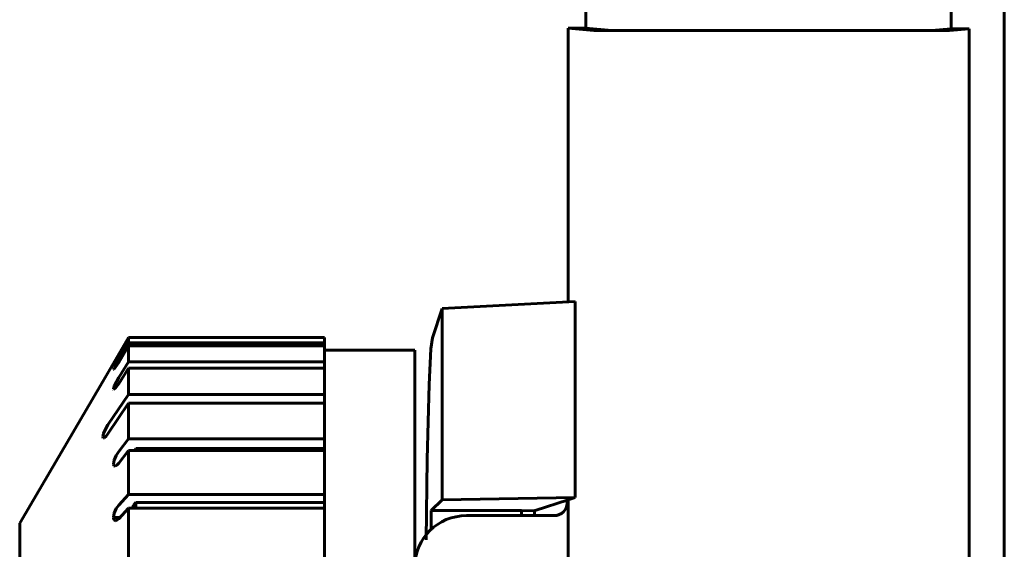
# Model space of a CAD drawing. Units: millimetres. Extents: x 572 to 1141, y 399 to 850.
# Drawn here: x 572 to 610, y 576 to 596 of the extents above; entities that cross this region are included whole.
import ezdxf

# ---------------------------------------------------------------- set-up
doc = ezdxf.new("R2010")
doc.units = ezdxf.units.MM
doc.layers.add('2', color=7, linetype='Continuous', lineweight=13)

msp = doc.modelspace()

# ---------------------------------------------------------------- linework, layer by layer
at = {"layer": '2', "color": 7, "lineweight": 60}
msp.add_line((610.161, 773.945), (610.161, 510.155), dxfattribs=at)
at = {"layer": '2', "color": 7, "lineweight": 60, "ltscale": 0.002871}
msp.add_line((608.108, 596.622), (608.108, 595.788), dxfattribs=at)
at = {"layer": '2', "color": 7, "lineweight": 60, "ltscale": 0.002704}
msp.add_line((594.014, 596.597), (594.014, 595.812), dxfattribs=at)
at = {"layer": '2', "color": 7, "lineweight": 60, "ltscale": 0.03635}
msp.add_line((593.322, 595.812), (593.322, 585.256), dxfattribs=at)
at = {"layer": '2', "color": 7, "lineweight": 60, "ltscale": 0.002348}
msp.add_line((594.014, 595.812), (593.322, 595.812), dxfattribs=at)
at = {"layer": '2', "color": 7, "lineweight": 60, "ltscale": 0.003391}
msp.add_line((594.317, 595.73), (593.322, 595.812), dxfattribs=at)
at = {"layer": '2', "color": 7, "lineweight": 60, "ltscale": 0.003413}
msp.add_line((595.015, 595.73), (594.014, 595.812), dxfattribs=at)
at = {"layer": '2', "color": 7, "lineweight": 60, "ltscale": 0.006761}
for p, q in [((596.308, 595.722), (594.317, 595.73)), ((594.317, 595.73), (596.308, 595.722)), ((594.317, 595.73), (596.308, 595.722)), ((596.308, 595.722), (594.317, 595.73)), ((594.317, 595.73), (596.308, 595.722)), ((596.308, 595.722), (594.317, 595.73)), ((576.36, 583.886), (575.363, 582.187))]:
    msp.add_line(p, q, dxfattribs=at)
at = {"layer": '2', "color": 7, "lineweight": 60, "ltscale": 0.003062}
msp.add_line((596.335, 595.725), (595.433, 595.726), dxfattribs=at)
at = {"layer": '2', "color": 7, "lineweight": 60, "ltscale": 0.036502}
msp.add_line((607.054, 595.722), (596.308, 595.722), dxfattribs=at)
at = {"layer": '2', "color": 7, "lineweight": 60, "ltscale": 0.036409}
msp.add_line((607.054, 595.725), (596.335, 595.725), dxfattribs=at)
at = {"layer": '2', "color": 7, "lineweight": 60, "ltscale": 0.001014}
for p, q in [((607.352, 595.726), (607.054, 595.725)), ((607.054, 595.725), (607.352, 595.726)), ((607.054, 595.725), (607.352, 595.726)), ((607.352, 595.726), (607.054, 595.725)), ((607.054, 595.725), (607.352, 595.726)), ((607.352, 595.726), (607.054, 595.725))]:
    msp.add_line(p, q, dxfattribs=at)
at = {"layer": '2', "color": 7, "lineweight": 60, "ltscale": 0.003315}
for p, q in [((608.03, 595.725), (607.054, 595.722)), ((607.054, 595.722), (608.03, 595.725)), ((607.054, 595.722), (608.03, 595.725)), ((608.03, 595.725), (607.054, 595.722)), ((607.054, 595.722), (608.03, 595.725)), ((608.03, 595.725), (607.054, 595.722))]:
    msp.add_line(p, q, dxfattribs=at)
at = {"layer": '2', "color": 7, "lineweight": 60, "ltscale": 0.002575}
msp.add_line((608.108, 595.788), (607.352, 595.726), dxfattribs=at)
at = {"layer": '2', "color": 7, "lineweight": 60, "ltscale": 6.6e-05}
for p, q in [((608.03, 595.725), (608.049, 595.726)), ((608.049, 595.726), (608.03, 595.725)), ((608.049, 595.726), (608.03, 595.725)), ((608.03, 595.725), (608.049, 595.726)), ((608.03, 595.725), (608.049, 595.726)), ((608.049, 595.726), (608.03, 595.725))]:
    msp.add_line(p, q, dxfattribs=at)
at = {"layer": '2', "color": 7, "lineweight": 60, "ltscale": 0.002581}
msp.add_line((608.807, 595.788), (608.049, 595.726), dxfattribs=at)
at = {"layer": '2', "color": 7, "lineweight": 60, "ltscale": 0.002373}
msp.add_line((608.807, 595.788), (608.108, 595.788), dxfattribs=at)
at = {"layer": '2', "color": 7, "lineweight": 60, "ltscale": 0.310781}
msp.add_line((608.807, 595.788), (608.807, 505.539), dxfattribs=at)
at = {"layer": '2', "color": 7, "lineweight": 60, "ltscale": 0.01742}
msp.add_line((593.592, 585.27), (588.471, 585.005), dxfattribs=at)
at = {"layer": '2', "color": 7, "lineweight": 60, "ltscale": 0.02604}
msp.add_line((593.592, 585.27), (593.592, 577.708), dxfattribs=at)
at = {"layer": '2', "color": 7, "lineweight": 60, "ltscale": 0.004137}
msp.add_line((588.471, 585.005), (588.086, 583.865), dxfattribs=at)
at = {"layer": '2', "color": 7, "lineweight": 60, "ltscale": 0.025432}
msp.add_line((588.471, 585.005), (588.471, 577.619), dxfattribs=at)
at = {"layer": '2', "color": 7, "lineweight": 60, "ltscale": 0.00072}
for p, q in [((576.36, 583.886), (576.36, 583.677)), ((583.92, 583.886), (583.92, 583.677))]:
    msp.add_line(p, q, dxfattribs=at)
at = {"layer": '2', "color": 7, "lineweight": 60, "ltscale": 0.025678}
for p, q in [((583.92, 583.886), (576.36, 583.886)), ((583.92, 583.677), (576.36, 583.677)), ((583.92, 583.557), (576.36, 583.557)), ((583.92, 582.937), (576.36, 582.937)), ((583.92, 582.701), (576.36, 582.701)), ((583.92, 581.688), (576.36, 581.688)), ((583.92, 581.344), (576.36, 581.344)), ((583.92, 579.968), (576.36, 579.968)), ((583.92, 579.526), (576.36, 579.526)), ((583.92, 577.83), (576.36, 577.83)), ((583.92, 577.303), (576.36, 577.303))]:
    msp.add_line(p, q, dxfattribs=at)
at = {"layer": '2', "color": 7, "lineweight": 60, "ltscale": 0.001476}
for p, q in [((588.032, 583.44), (588.086, 583.865)), ((588.086, 583.865), (588.032, 583.44)), ((588.086, 583.865), (588.032, 583.44)), ((588.032, 583.44), (588.086, 583.865)), ((588.086, 583.865), (588.032, 583.44)), ((588.032, 583.44), (588.086, 583.865))]:
    msp.add_line(p, q, dxfattribs=at)
at = {"layer": '2', "color": 7, "lineweight": 60, "ltscale": 0.002532}
for p, q in [((576.36, 583.557), (575.983, 582.923)), ((575.983, 582.923), (576.36, 583.557)), ((575.983, 582.923), (576.36, 583.557)), ((576.36, 583.557), (575.983, 582.923)), ((575.983, 582.923), (576.36, 583.557)), ((576.36, 583.557), (575.983, 582.923))]:
    msp.add_line(p, q, dxfattribs=at)
at = {"layer": '2', "color": 7, "lineweight": 60, "ltscale": 0.00252}
for p, q in [((576.36, 583.677), (575.985, 583.046)), ((575.985, 583.046), (576.36, 583.677)), ((575.985, 583.046), (576.36, 583.677)), ((576.36, 583.677), (575.985, 583.046)), ((575.985, 583.046), (576.36, 583.677)), ((576.36, 583.677), (575.985, 583.046))]:
    msp.add_line(p, q, dxfattribs=at)
at = {"layer": '2', "color": 7, "lineweight": 60, "ltscale": 0.002138}
for p, q in [((576.36, 583.557), (576.36, 582.937)), ((583.92, 583.557), (583.92, 582.937))]:
    msp.add_line(p, q, dxfattribs=at)
at = {"layer": '2', "color": 7, "lineweight": 60, "ltscale": 0.000411}
for p, q in [((583.92, 583.677), (583.92, 583.557)), ((575.492, 580.072), (575.565, 580.167)), ((575.565, 580.167), (575.492, 580.072)), ((575.565, 580.167), (575.492, 580.072)), ((575.492, 580.072), (575.565, 580.167)), ((575.492, 580.072), (575.565, 580.167)), ((575.565, 580.167), (575.492, 580.072))]:
    msp.add_line(p, q, dxfattribs=at)
at = {"layer": '2', "color": 7, "lineweight": 60, "ltscale": 0.059242}
for p, q in [((583.92, 583.398), (583.92, 566.194)), ((587.408, 583.398), (587.408, 566.194))]:
    msp.add_line(p, q, dxfattribs=at)
at = {"layer": '2', "color": 7, "lineweight": 60, "ltscale": 0.011848}
msp.add_line((587.408, 583.398), (583.92, 583.398), dxfattribs=at)
at = {"layer": '2', "color": 7, "lineweight": 60, "ltscale": 0.004718}
for p, q in [((587.964, 582.071), (588.032, 583.44)), ((588.032, 583.44), (587.964, 582.071)), ((588.032, 583.44), (587.964, 582.071)), ((587.964, 582.071), (588.032, 583.44)), ((588.032, 583.44), (587.964, 582.071)), ((587.964, 582.071), (588.032, 583.44))]:
    msp.add_line(p, q, dxfattribs=at)
at = {"layer": '2', "color": 7, "lineweight": 60, "ltscale": 0.001241}
for p, q in [((575.812, 582.728), (575.985, 583.046)), ((575.985, 583.046), (575.812, 582.728)), ((575.985, 583.046), (575.812, 582.728)), ((575.812, 582.728), (575.985, 583.046)), ((575.985, 583.046), (575.812, 582.728)), ((575.812, 582.728), (575.985, 583.046))]:
    msp.add_line(p, q, dxfattribs=at)
at = {"layer": '2', "color": 7, "lineweight": 60, "ltscale": 0.002434}
for p, q in [((576.36, 582.937), (575.985, 582.334)), ((575.985, 582.334), (576.36, 582.937)), ((575.985, 582.334), (576.36, 582.937)), ((576.36, 582.937), (575.985, 582.334)), ((575.985, 582.334), (576.36, 582.937)), ((576.36, 582.937), (575.985, 582.334))]:
    msp.add_line(p, q, dxfattribs=at)
at = {"layer": '2', "color": 7, "lineweight": 60, "ltscale": 0.000811}
msp.add_line((583.92, 582.937), (583.92, 582.701), dxfattribs=at)
at = {"layer": '2', "color": 7, "lineweight": 60, "ltscale": 0.000295}
for p, q in [((575.812, 582.728), (575.782, 582.648)), ((575.782, 582.648), (575.812, 582.728)), ((575.782, 582.648), (575.812, 582.728)), ((575.812, 582.728), (575.782, 582.648)), ((575.812, 582.728), (575.782, 582.648)), ((575.782, 582.648), (575.812, 582.728)), ((576.648, 579.594), (576.596, 579.526))]:
    msp.add_line(p, q, dxfattribs=at)
at = {"layer": '2', "color": 7, "lineweight": 60, "ltscale": 6.1e-05}
for p, q in [((575.782, 582.648), (575.799, 582.652)), ((575.799, 582.652), (575.782, 582.648)), ((575.799, 582.652), (575.782, 582.648)), ((575.782, 582.648), (575.799, 582.652)), ((575.782, 582.648), (575.799, 582.652)), ((575.799, 582.652), (575.782, 582.648))]:
    msp.add_line(p, q, dxfattribs=at)
at = {"layer": '2', "color": 7, "lineweight": 60, "ltscale": 0.001123}
for p, q in [((575.983, 582.923), (575.799, 582.652)), ((575.799, 582.652), (575.983, 582.923)), ((575.799, 582.652), (575.983, 582.923)), ((575.983, 582.923), (575.799, 582.652)), ((575.799, 582.652), (575.983, 582.923)), ((575.983, 582.923), (575.799, 582.652))]:
    msp.add_line(p, q, dxfattribs=at)
at = {"layer": '2', "color": 7, "lineweight": 60, "ltscale": 0.002446}
for p, q in [((576.36, 582.701), (575.983, 582.096)), ((575.983, 582.096), (576.36, 582.701)), ((575.983, 582.096), (576.36, 582.701)), ((576.36, 582.701), (575.983, 582.096)), ((575.983, 582.096), (576.36, 582.701)), ((576.36, 582.701), (575.983, 582.096))]:
    msp.add_line(p, q, dxfattribs=at)
at = {"layer": '2', "color": 7, "lineweight": 60, "ltscale": 0.00349}
for p, q in [((576.36, 582.701), (576.36, 581.688)), ((583.92, 582.701), (583.92, 581.688))]:
    msp.add_line(p, q, dxfattribs=at)
at = {"layer": '2', "color": 7, "lineweight": 60, "ltscale": 0.021765}
msp.add_line((575.363, 582.187), (572.16, 576.713), dxfattribs=at)
at = {"layer": '2', "color": 7, "lineweight": 60, "ltscale": 0.001285}
for p, q in [((575.812, 582.002), (575.985, 582.334)), ((575.985, 582.334), (575.812, 582.002)), ((575.985, 582.334), (575.812, 582.002)), ((575.812, 582.002), (575.985, 582.334)), ((575.985, 582.334), (575.812, 582.002)), ((575.812, 582.002), (575.985, 582.334))]:
    msp.add_line(p, q, dxfattribs=at)
at = {"layer": '2', "color": 7, "lineweight": 60, "ltscale": 0.000387}
for p, q in [((575.812, 582.002), (575.782, 581.894)), ((575.782, 581.894), (575.812, 582.002)), ((575.782, 581.894), (575.812, 582.002)), ((575.812, 582.002), (575.782, 581.894)), ((575.812, 582.002), (575.782, 581.894)), ((575.782, 581.894), (575.812, 582.002))]:
    msp.add_line(p, q, dxfattribs=at)
at = {"layer": '2', "color": 7, "lineweight": 60, "ltscale": 9.1e-05}
for p, q in [((575.782, 581.894), (575.799, 581.874)), ((575.799, 581.874), (575.782, 581.894)), ((575.799, 581.874), (575.782, 581.894)), ((575.782, 581.894), (575.799, 581.874)), ((575.782, 581.894), (575.799, 581.874)), ((575.799, 581.874), (575.782, 581.894))]:
    msp.add_line(p, q, dxfattribs=at)
at = {"layer": '2', "color": 7, "lineweight": 60, "ltscale": 0.000195}
for p, q in [((575.799, 581.874), (575.845, 581.909)), ((575.845, 581.909), (575.799, 581.874)), ((575.845, 581.909), (575.799, 581.874)), ((575.799, 581.874), (575.845, 581.909)), ((575.799, 581.874), (575.845, 581.909)), ((575.845, 581.909), (575.799, 581.874))]:
    msp.add_line(p, q, dxfattribs=at)
at = {"layer": '2', "color": 7, "lineweight": 60, "ltscale": 0.000799}
for p, q in [((575.983, 582.096), (575.845, 581.909)), ((575.845, 581.909), (575.983, 582.096)), ((575.845, 581.909), (575.983, 582.096)), ((575.983, 582.096), (575.845, 581.909)), ((575.845, 581.909), (575.983, 582.096)), ((575.983, 582.096), (575.845, 581.909))]:
    msp.add_line(p, q, dxfattribs=at)
at = {"layer": '2', "color": 7, "lineweight": 60, "ltscale": 0.009948}
for p, q in [((587.889, 579.183), (587.964, 582.071)), ((587.964, 582.071), (587.889, 579.183)), ((587.964, 582.071), (587.889, 579.183)), ((587.889, 579.183), (587.964, 582.071)), ((587.964, 582.071), (587.889, 579.183)), ((587.889, 579.183), (587.964, 582.071))]:
    msp.add_line(p, q, dxfattribs=at)
at = {"layer": '2', "color": 7, "lineweight": 60, "ltscale": 0.004857}
for p, q in [((576.36, 581.688), (575.567, 580.514)), ((575.567, 580.514), (576.36, 581.688)), ((575.567, 580.514), (576.36, 581.688)), ((576.36, 581.688), (575.567, 580.514)), ((575.567, 580.514), (576.36, 581.688)), ((576.36, 581.688), (575.567, 580.514))]:
    msp.add_line(p, q, dxfattribs=at)
at = {"layer": '2', "color": 7, "lineweight": 60, "ltscale": 0.001185}
msp.add_line((583.92, 581.688), (583.92, 581.344), dxfattribs=at)
at = {"layer": '2', "color": 7, "lineweight": 60, "ltscale": 0.004871}
for p, q in [((576.36, 581.344), (575.565, 580.167)), ((575.565, 580.167), (576.36, 581.344)), ((575.565, 580.167), (576.36, 581.344)), ((576.36, 581.344), (575.565, 580.167)), ((575.565, 580.167), (576.36, 581.344)), ((576.36, 581.344), (575.565, 580.167))]:
    msp.add_line(p, q, dxfattribs=at)
at = {"layer": '2', "color": 7, "lineweight": 60, "ltscale": 0.004737}
for p, q in [((576.36, 581.344), (576.36, 579.968)), ((583.92, 581.344), (583.92, 579.968))]:
    msp.add_line(p, q, dxfattribs=at)
at = {"layer": '2', "color": 7, "lineweight": 60, "ltscale": 0.000648}
for p, q in [((575.393, 580.177), (575.47, 580.35)), ((575.47, 580.35), (575.393, 580.177)), ((575.47, 580.35), (575.393, 580.177)), ((575.393, 580.177), (575.47, 580.35)), ((575.47, 580.35), (575.393, 580.177)), ((575.393, 580.177), (575.47, 580.35))]:
    msp.add_line(p, q, dxfattribs=at)
at = {"layer": '2', "color": 7, "lineweight": 60, "ltscale": 0.000655}
for p, q in [((575.47, 580.35), (575.567, 580.514)), ((575.567, 580.514), (575.47, 580.35)), ((575.567, 580.514), (575.47, 580.35)), ((575.47, 580.35), (575.567, 580.514)), ((575.567, 580.514), (575.47, 580.35)), ((575.47, 580.35), (575.567, 580.514))]:
    msp.add_line(p, q, dxfattribs=at)
at = {"layer": '2', "color": 7, "lineweight": 60, "ltscale": 0.00047}
for p, q in [((575.393, 580.177), (575.363, 580.044)), ((575.363, 580.044), (575.393, 580.177)), ((575.363, 580.044), (575.393, 580.177)), ((575.393, 580.177), (575.363, 580.044)), ((575.393, 580.177), (575.363, 580.044)), ((575.363, 580.044), (575.393, 580.177))]:
    msp.add_line(p, q, dxfattribs=at)
at = {"layer": '2', "color": 7, "lineweight": 60, "ltscale": 0.000163}
for p, q in [((575.363, 580.044), (575.381, 580)), ((575.381, 580), (575.363, 580.044)), ((575.381, 580), (575.363, 580.044)), ((575.363, 580.044), (575.381, 580)), ((575.363, 580.044), (575.381, 580)), ((575.381, 580), (575.363, 580.044))]:
    msp.add_line(p, q, dxfattribs=at)
at = {"layer": '2', "color": 7, "lineweight": 60, "ltscale": 0.00016}
for p, q in [((575.381, 580), (575.426, 580.012)), ((575.426, 580.012), (575.381, 580)), ((575.426, 580.012), (575.381, 580)), ((575.381, 580), (575.426, 580.012)), ((575.381, 580), (575.426, 580.012)), ((575.426, 580.012), (575.381, 580)), ((575.799, 578.926), (575.845, 578.914)), ((575.845, 578.914), (575.799, 578.926)), ((575.845, 578.914), (575.799, 578.926)), ((575.799, 578.926), (575.845, 578.914)), ((575.799, 578.926), (575.845, 578.914)), ((575.845, 578.914), (575.799, 578.926))]:
    msp.add_line(p, q, dxfattribs=at)
at = {"layer": '2', "color": 7, "lineweight": 60, "ltscale": 0.000303}
for p, q in [((575.426, 580.012), (575.492, 580.072)), ((575.492, 580.072), (575.426, 580.012)), ((575.492, 580.072), (575.426, 580.012)), ((575.426, 580.012), (575.492, 580.072)), ((575.426, 580.012), (575.492, 580.072)), ((575.492, 580.072), (575.426, 580.012))]:
    msp.add_line(p, q, dxfattribs=at)
at = {"layer": '2', "color": 7, "lineweight": 60, "ltscale": 0.002117}
for p, q in [((576.36, 579.968), (575.985, 579.477)), ((575.985, 579.477), (576.36, 579.968)), ((575.985, 579.477), (576.36, 579.968)), ((576.36, 579.968), (575.985, 579.477)), ((575.985, 579.477), (576.36, 579.968)), ((576.36, 579.968), (575.985, 579.477))]:
    msp.add_line(p, q, dxfattribs=at)
at = {"layer": '2', "color": 7, "lineweight": 60, "ltscale": 0.001288}
msp.add_line((583.92, 579.968), (583.92, 579.594), dxfattribs=at)
at = {"layer": '2', "color": 7, "lineweight": 60, "ltscale": 0.002127}
for p, q in [((576.36, 579.526), (575.983, 579.032)), ((575.983, 579.032), (576.36, 579.526)), ((575.983, 579.032), (576.36, 579.526)), ((576.36, 579.526), (575.983, 579.032)), ((575.983, 579.032), (576.36, 579.526)), ((576.36, 579.526), (575.983, 579.032))]:
    msp.add_line(p, q, dxfattribs=at)
at = {"layer": '2', "color": 7, "lineweight": 60, "ltscale": 0.00584}
for p, q in [((576.36, 579.526), (576.36, 577.83)), ((583.92, 579.526), (583.92, 577.83))]:
    msp.add_line(p, q, dxfattribs=at)
at = {"layer": '2', "color": 7, "lineweight": 60, "ltscale": 0.024701}
for p, q in [((583.92, 579.594), (576.648, 579.594)), ((583.92, 577.516), (576.648, 577.516))]:
    msp.add_line(p, q, dxfattribs=at)
at = {"layer": '2', "color": 7, "lineweight": 60, "ltscale": 0.000235}
for p, q in [((576.648, 579.594), (576.648, 579.526)), ((583.92, 579.594), (583.92, 579.526))]:
    msp.add_line(p, q, dxfattribs=at)
at = {"layer": '2', "color": 7, "lineweight": 60, "ltscale": 0.000539}
for p, q in [((575.782, 578.993), (575.812, 579.147)), ((575.812, 579.147), (575.782, 578.993)), ((575.812, 579.147), (575.782, 578.993)), ((575.782, 578.993), (575.812, 579.147)), ((575.812, 579.147), (575.782, 578.993)), ((575.782, 578.993), (575.812, 579.147))]:
    msp.add_line(p, q, dxfattribs=at)
at = {"layer": '2', "color": 7, "lineweight": 60, "ltscale": 0.000661}
for p, q in [((575.812, 579.147), (575.888, 579.323)), ((575.888, 579.323), (575.812, 579.147)), ((575.888, 579.323), (575.812, 579.147)), ((575.812, 579.147), (575.888, 579.323)), ((575.888, 579.323), (575.812, 579.147)), ((575.812, 579.147), (575.888, 579.323))]:
    msp.add_line(p, q, dxfattribs=at)
at = {"layer": '2', "color": 7, "lineweight": 60, "ltscale": 0.000623}
for p, q in [((575.888, 579.323), (575.985, 579.477)), ((575.985, 579.477), (575.888, 579.323)), ((575.985, 579.477), (575.888, 579.323)), ((575.888, 579.323), (575.985, 579.477)), ((575.985, 579.477), (575.888, 579.323)), ((575.888, 579.323), (575.985, 579.477))]:
    msp.add_line(p, q, dxfattribs=at)
at = {"layer": '2', "color": 7, "lineweight": 60, "ltscale": 0.010683}
for p, q in [((587.842, 576.081), (587.889, 579.183)), ((587.889, 579.183), (587.842, 576.081)), ((587.889, 579.183), (587.842, 576.081)), ((587.842, 576.081), (587.889, 579.183)), ((587.889, 579.183), (587.842, 576.081)), ((587.842, 576.081), (587.889, 579.183))]:
    msp.add_line(p, q, dxfattribs=at)
at = {"layer": '2', "color": 7, "lineweight": 60, "ltscale": 0.000237}
for p, q in [((575.782, 578.993), (575.799, 578.926)), ((575.799, 578.926), (575.782, 578.993)), ((575.799, 578.926), (575.782, 578.993)), ((575.782, 578.993), (575.799, 578.926)), ((575.782, 578.993), (575.799, 578.926)), ((575.799, 578.926), (575.782, 578.993))]:
    msp.add_line(p, q, dxfattribs=at)
at = {"layer": '2', "color": 7, "lineweight": 60, "ltscale": 0.000259}
for p, q in [((575.845, 578.914), (575.91, 578.953)), ((575.91, 578.953), (575.845, 578.914)), ((575.91, 578.953), (575.845, 578.914)), ((575.845, 578.914), (575.91, 578.953)), ((575.845, 578.914), (575.91, 578.953)), ((575.91, 578.953), (575.845, 578.914))]:
    msp.add_line(p, q, dxfattribs=at)
at = {"layer": '2', "color": 7, "lineweight": 60, "ltscale": 0.000368}
for p, q in [((575.91, 578.953), (575.983, 579.032)), ((575.983, 579.032), (575.91, 578.953)), ((575.983, 579.032), (575.91, 578.953)), ((575.91, 578.953), (575.983, 579.032)), ((575.91, 578.953), (575.983, 579.032)), ((575.983, 579.032), (575.91, 578.953))]:
    msp.add_line(p, q, dxfattribs=at)
at = {"layer": '2', "color": 7, "lineweight": 60, "ltscale": 0.001907}
for p, q in [((576.36, 577.83), (575.985, 577.418)), ((575.985, 577.418), (576.36, 577.83)), ((575.985, 577.418), (576.36, 577.83)), ((576.36, 577.83), (575.985, 577.418)), ((575.985, 577.418), (576.36, 577.83)), ((576.36, 577.83), (575.985, 577.418))]:
    msp.add_line(p, q, dxfattribs=at)
at = {"layer": '2', "color": 7, "lineweight": 60, "ltscale": 0.001081}
msp.add_line((583.92, 577.83), (583.92, 577.516), dxfattribs=at)
at = {"layer": '2', "color": 7, "lineweight": 60, "ltscale": 0.002037}
msp.add_line((588.471, 577.619), (588.046, 577.201), dxfattribs=at)
at = {"layer": '2', "color": 7, "lineweight": 60, "ltscale": 0.017399}
msp.add_line((593.592, 577.708), (588.471, 577.619), dxfattribs=at)
at = {"layer": '2', "color": 7, "lineweight": 60, "ltscale": 0.004555}
msp.add_line((593.322, 577.619), (592.05, 577.201), dxfattribs=at)
at = {"layer": '2', "color": 7, "lineweight": 60, "ltscale": 0.000965}
msp.add_line((593.592, 577.708), (593.322, 577.619), dxfattribs=at)
at = {"layer": '2', "color": 7, "lineweight": 60, "ltscale": 0.037988}
msp.add_line((593.322, 577.619), (593.322, 566.587), dxfattribs=at)
at = {"layer": '2', "color": 7, "lineweight": 60, "ltscale": 0.000659}
for p, q in [((575.812, 577.103), (575.888, 577.279)), ((575.888, 577.279), (575.812, 577.103)), ((575.888, 577.279), (575.812, 577.103)), ((575.812, 577.103), (575.888, 577.279)), ((575.888, 577.279), (575.812, 577.103)), ((575.812, 577.103), (575.888, 577.279))]:
    msp.add_line(p, q, dxfattribs=at)
at = {"layer": '2', "color": 7, "lineweight": 60, "ltscale": 0.00058}
for p, q in [((575.985, 577.418), (575.888, 577.279)), ((575.888, 577.279), (575.985, 577.418)), ((575.888, 577.279), (575.985, 577.418)), ((575.985, 577.418), (575.888, 577.279)), ((575.985, 577.418), (575.888, 577.279)), ((575.888, 577.279), (575.985, 577.418))]:
    msp.add_line(p, q, dxfattribs=at)
at = {"layer": '2', "color": 7, "lineweight": 60, "ltscale": 0.001916}
for p, q in [((576.36, 577.303), (575.983, 576.889)), ((575.983, 576.889), (576.36, 577.303)), ((575.983, 576.889), (576.36, 577.303)), ((576.36, 577.303), (575.983, 576.889)), ((575.983, 576.889), (576.36, 577.303)), ((576.36, 577.303), (575.983, 576.889))]:
    msp.add_line(p, q, dxfattribs=at)
at = {"layer": '2', "color": 7, "lineweight": 60, "ltscale": 0.006765}
for p, q in [((576.36, 577.303), (576.36, 575.338)), ((583.92, 577.303), (583.92, 575.338))]:
    msp.add_line(p, q, dxfattribs=at)
at = {"layer": '2', "color": 7, "lineweight": 60, "ltscale": 0.000427}
msp.add_line((576.558, 577.418), (576.51, 577.303), dxfattribs=at)
at = {"layer": '2', "color": 7, "lineweight": 60, "ltscale": 0.000456}
msp.add_line((576.648, 577.516), (576.558, 577.418), dxfattribs=at)
at = {"layer": '2', "color": 7, "lineweight": 60, "ltscale": 0.000735}
for p, q in [((576.648, 577.516), (576.648, 577.303)), ((583.92, 577.516), (583.92, 577.303))]:
    msp.add_line(p, q, dxfattribs=at)
at = {"layer": '2', "color": 7, "lineweight": 60, "ltscale": 0.000373}
msp.add_line((593.288, 577.608), (593.288, 577.499), dxfattribs=at)
at = {"layer": '2', "color": 7, "lineweight": 60, "ltscale": 0.000593}
for p, q in [((575.782, 576.933), (575.812, 577.103)), ((575.812, 577.103), (575.782, 576.933)), ((575.812, 577.103), (575.782, 576.933)), ((575.782, 576.933), (575.812, 577.103)), ((575.812, 577.103), (575.782, 576.933)), ((575.782, 576.933), (575.812, 577.103))]:
    msp.add_line(p, q, dxfattribs=at)
at = {"layer": '2', "color": 7, "lineweight": 60, "ltscale": 0.000306}
for p, q in [((575.782, 576.933), (575.799, 576.846)), ((575.799, 576.846), (575.782, 576.933)), ((575.799, 576.846), (575.782, 576.933)), ((575.782, 576.933), (575.799, 576.846)), ((575.782, 576.933), (575.799, 576.846)), ((575.799, 576.846), (575.782, 576.933))]:
    msp.add_line(p, q, dxfattribs=at)
at = {"layer": '2', "color": 7, "lineweight": 60, "ltscale": 0.000822}
msp.add_line((576.024, 576.933), (575.782, 576.933), dxfattribs=at)
at = {"layer": '2', "color": 7, "lineweight": 60, "ltscale": 0.000324}
for p, q in [((575.91, 576.828), (575.983, 576.889)), ((575.983, 576.889), (575.91, 576.828)), ((575.983, 576.889), (575.91, 576.828)), ((575.91, 576.828), (575.983, 576.889)), ((575.91, 576.828), (575.983, 576.889)), ((575.983, 576.889), (575.91, 576.828))]:
    msp.add_line(p, q, dxfattribs=at)
at = {"layer": '2', "color": 7, "lineweight": 60, "ltscale": 0.011818}
msp.add_line((591.526, 577.201), (588.046, 577.201), dxfattribs=at)
at = {"layer": '2', "color": 7, "lineweight": 60, "ltscale": 0.002576}
msp.add_line((588.046, 577.201), (588.046, 576.453), dxfattribs=at)
at = {"layer": '2', "color": 7, "lineweight": 60, "ltscale": 0.01151}
msp.add_line((592.79, 577.008), (589.401, 577.008), dxfattribs=at)
at = {"layer": '2', "color": 7, "lineweight": 60, "ltscale": 0.000665}
msp.add_line((591.526, 577.201), (591.526, 577.008), dxfattribs=at)
at = {"layer": '2', "color": 7, "lineweight": 60, "ltscale": 0.001693}
msp.add_line((592.024, 577.192), (591.526, 577.201), dxfattribs=at)
at = {"layer": '2', "color": 7, "lineweight": 60, "ltscale": 9.4e-05}
msp.add_line((592.05, 577.201), (592.024, 577.192), dxfattribs=at)
at = {"layer": '2', "color": 7, "lineweight": 60, "ltscale": 0.000636}
msp.add_line((592.024, 577.192), (592.024, 577.008), dxfattribs=at)
at = {"layer": '2', "color": 7, "lineweight": 60, "ltscale": 0.072445}
msp.add_line((572.16, 576.713), (572.16, 555.675), dxfattribs=at)
at = {"layer": '2', "color": 7, "lineweight": 60, "ltscale": 0.000196}
for p, q in [((575.799, 576.846), (575.845, 576.811)), ((575.845, 576.811), (575.799, 576.846)), ((575.845, 576.811), (575.799, 576.846)), ((575.799, 576.846), (575.845, 576.811)), ((575.799, 576.846), (575.845, 576.811)), ((575.845, 576.811), (575.799, 576.846))]:
    msp.add_line(p, q, dxfattribs=at)
at = {"layer": '2', "color": 7, "lineweight": 60, "ltscale": 0.000229}
for p, q in [((575.845, 576.811), (575.91, 576.828)), ((575.91, 576.828), (575.845, 576.811)), ((575.91, 576.828), (575.845, 576.811)), ((575.845, 576.811), (575.91, 576.828)), ((575.845, 576.811), (575.91, 576.828)), ((575.91, 576.828), (575.845, 576.811))]:
    msp.add_line(p, q, dxfattribs=at)
at = {"layer": '2', "color": 7, "lineweight": 60}
for centre, major_axis, start_param, end_param in [((592.79, 577.499), (0.498, 0), 4.71242, 6.283155), ((589.401, 575.042), (1.993, 0), 1.570827, 3.141562)]:
    msp.add_ellipse(centre, major_axis=major_axis, ratio=0.986399, start_param=start_param, end_param=end_param, dxfattribs=at)

doc.saveas('drawing.dxf')
